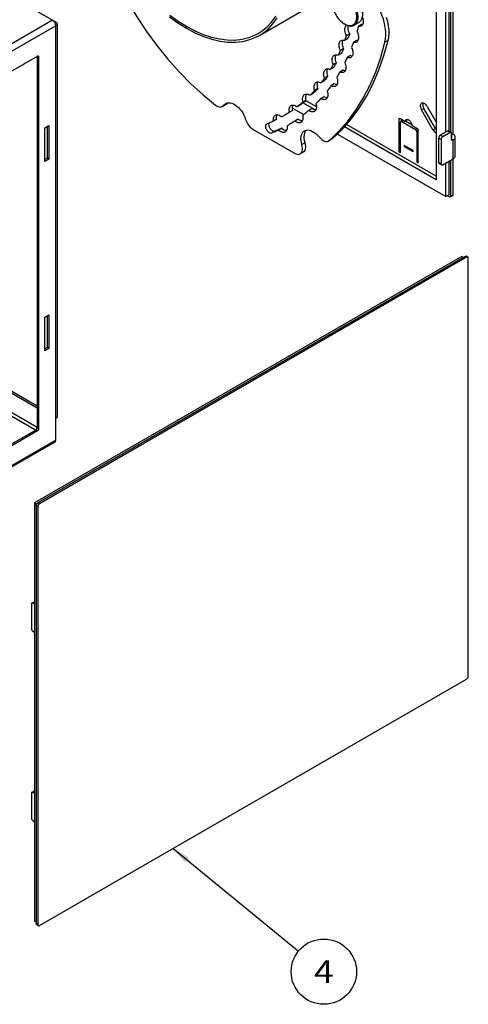
# Model space of a CAD drawing. Units: millimetres. Extents: x 0 to 1680, y 0 to 1188.
# Drawn here: x 584 to 780, y 417 to 846 of the extents above; entities that cross this region are included whole.
import ezdxf
from ezdxf.enums import TextEntityAlignment as Align

# ---------------------------------------------------------------- set-up
doc = ezdxf.new("R2010")
doc.units = ezdxf.units.MM
doc.header["$LTSCALE"] = 92.4
doc.layers.get('0').update_dxf_attribs({"linetype": 'CONTINUOUS'})
for name, color, linetype in [('A1084672_BL5', 7, 'CONTINUOUS'), ('A1084697_BL6', 7, 'CONTINUOUS'), ('A1084988_BL7', 7, 'CONTINUOUS'), ('A1112914_BL12', 7, 'CONTINUOUS'), ('A1112977_BL16', 7, 'CONTINUOUS'), ('A1113628_BL19', 7, 'CONTINUOUS'), ('A1137133_BL20', 7, 'CONTINUOUS'), ('A1137136_BL11', 7, 'CONTINUOUS'), ('A1137138_BL13', 7, 'CONTINUOUS')]:
    doc.layers.add(name, color=color, linetype=linetype)
doc.styles.get("Standard").update_dxf_attribs({"font": 'arial.ttf'})
doc.dimstyles.get("Standard").update_dxf_attribs({"dimtxt": 10, "dimasz": 8, "dimexe": 0.125, "dimexo": 0.0625, "dimtad": 1, "dimdec": 3, "dimdsep": 46, "dimtxsty": 'Standard', "dimblk": '_FILLED', "dimblk1": '_FILLED', "dimblk2": '_FILLED', "dimcen": 0.09, "dimadec": 3, "dimazin": 2, "dimtol": 1, "dimtp": 0.001, "dimtm": 0.001, "dimtfac": 1, "dimtdec": 3, "dimtofl": 0, "dimtmove": 0, "dimatfit": 3, "dimldrblk": '_FILLED', "dimfxl": 0, "dimtolj": 1, "dimarcsym": 0})

# ---------------------------------------------------------------- blocks, each defined once
blk = doc.blocks.new('A1084672_BL5', base_point=(1068.2035, 793.1165))
at = {"layer": 'A1084672_BL5', "color": 7, "linetype": 'Continuous'}
for p, q in [((773.0967, 795.9184), (773.0967, 865.7294)), ((759.2704, 806.569), (760.331, 807.1814)), ((765.3311, 798.5212), (760.331, 807.1814)), ((749.4085, 802.4501), (749.9389, 802.7563)), ((750.4692, 802.4501), (750.4692, 801.6831)), ((753.216, 802.2684), (752.1554, 801.656)), ((753.2601, 802.4037), (752.2906, 801.8439)), ((751.1334, 802.0666), (750.271, 801.5687)), ((751.3531, 801.9398), (750.646, 801.5316)), ((752.3536, 801.7704), (754.9957, 800.245)), ((757.3635, 798.4698), (756.6564, 798.0615)), ((764.2704, 797.9088), (765.3311, 798.5212)), ((757.8939, 797.5512), (757.1868, 797.143)), ((767.7935, 793.6731), (766.7328, 794.2855)), ((768.5006, 794.8979), (767.4399, 795.5103)), ((767.7935, 793.6731), (767.7935, 783.0586)), ((771.6825, 796.735), (768.5006, 794.8979)), ((771.6825, 796.735), (770.6219, 797.3473)), ((771.1218, 797.3969), (772.1825, 796.7845)), ((772.3896, 793.6731), (772.3896, 796.3267)), ((773.0967, 795.9184), (772.3896, 795.5102)), ((773.0967, 793.469), (772.3896, 793.8772)), ((772.92, 793.3669), (772.3896, 793.6731)), ((773.9754, 786.5287), (773.9754, 794.6937)), ((751.7067, 790.7129), (752.0602, 790.9171)), ((773.0967, 793.469), (772.92, 793.3669)), ((773.0967, 769.5862), (773.0967, 793.469)), ((749.4085, 788.3654), (750.1157, 788.7737)), ((768.5006, 782.6504), (773.0967, 785.3039)), ((757.1868, 783.8748), (757.8939, 784.283)), ((767.7935, 783.0586), (766.7328, 783.671)), ((766.9399, 783.2132), (768.0006, 782.6008)), ((772.9414, 769.2429), (771.8807, 768.6305)), ((772.0361, 768.9738), (773.0967, 769.5862))]:
    blk.add_line(p, q, dxfattribs=at)
at = {"layer": 'A1084672_BL5', "color": 3, "linetype": 'Continuous'}
for p, q in [((772.0361, 796.8691), (772.0361, 856.952)), ((764.2704, 797.9088), (759.2704, 806.569)), ((761.7704, 808.0125), (765.6721, 801.2546)), ((749.4085, 802.4501), (749.4085, 788.3654)), ((751.7804, 801.6931), (749.9389, 802.7563)), ((752.6277, 802.3302), (752.6515, 802.3446)), ((750.1157, 787.9572), (750.1157, 801.2254)), ((750.646, 801.5316), (756.6564, 798.0615)), ((757.3635, 798.4698), (755.522, 799.5329)), ((757.1868, 797.143), (757.1868, 783.8748)), ((757.8939, 783.4666), (757.8939, 797.5512)), ((766.7328, 794.2855), (766.7328, 783.671)), ((770.6219, 797.3473), (767.4399, 795.5103)), ((755.5958, 788.8759), (751.7067, 791.1212)), ((751.7067, 791.1212), (751.7067, 790.7129)), ((751.7067, 790.7129), (755.5958, 788.4676)), ((749.4085, 788.3654), (750.1157, 787.9572)), ((755.5958, 788.4676), (755.5958, 788.8759)), ((757.1868, 783.8748), (757.8939, 783.4666)), ((772.0361, 768.9738), (772.0361, 784.6916)), ((770.6218, 769.178), (771.5057, 768.6677))]:
    blk.add_line(p, q, dxfattribs=at)
for points in [[(759.2708, 809.4551), (759.0723, 809.2976), (758.9188, 809.0778), (758.8129, 808.8049), (758.76, 808.485), (758.7593, 808.1296), (758.8134, 807.7481), (758.9182, 807.3531), (759.0702, 806.962), (759.2704, 806.569)], [(761.7704, 808.0125), (761.5302, 808.3823), (761.2675, 808.7094), (760.9778, 808.9977), (760.6745, 809.2353), (760.3664, 809.4125), (760.0629, 809.5266), (759.7736, 809.5713), (759.5064, 809.5482), (759.2708, 809.4551)], [(749.4085, 802.4501), (749.4194, 802.5655), (749.4489, 802.6612), (749.4982, 802.7384), (749.5639, 802.7935)], [(749.5639, 802.7935), (749.6444, 802.8228), (749.7359, 802.8269), (749.8335, 802.8046), (749.9389, 802.7563)], [(752.2906, 801.8439), (752.3719, 802.0468), (752.4835, 802.2085), (752.6277, 802.3302)], [(752.6515, 802.3446), (752.7981, 802.408), (752.9913, 802.4379), (753.2013, 802.421), (753.4233, 802.3558), (753.6512, 802.2461), (753.8791, 802.0927), (754.1011, 801.9015), (754.3111, 801.6759), (754.5043, 801.423), (754.6747, 801.1484), (754.8189, 800.8602), (754.9305, 800.5696), (755.0118, 800.2729)], [(750.271, 801.5687), (750.2053, 801.5137), (750.156, 801.4364), (750.1265, 801.3407), (750.1157, 801.2254)], [(750.646, 801.5316), (750.5406, 801.5798), (750.443, 801.6021), (750.3515, 801.5981), (750.271, 801.5687)], [(751.7804, 801.6931), (751.8964, 801.6415), (752.0022, 801.6212), (752.0999, 801.6329), (752.1553, 801.6562)], [(752.1553, 801.6562), (752.1833, 801.6748), (752.2462, 801.7449), (752.2906, 801.8439)], [(755.0118, 800.2729), (755.0562, 800.1226), (755.1191, 799.9798), (755.2025, 799.8417), (755.3002, 799.7171), (755.406, 799.6152), (755.522, 799.5329)], [(757.1868, 797.143), (757.1759, 797.2709), (757.1464, 797.4006), (757.0971, 797.5347), (757.0314, 797.6657), (756.9509, 797.788), (756.8594, 797.8977), (756.7618, 797.9882), (756.6564, 798.0615)], [(757.3635, 798.4698), (757.4689, 798.3964), (757.5665, 798.306), (757.658, 798.1963), (757.7385, 798.0739), (757.8042, 797.943), (757.8535, 797.8089), (757.883, 797.6791), (757.8939, 797.5512)], [(764.2704, 797.9088), (764.5106, 797.5389), (764.7733, 797.2118), (765.063, 796.9235), (765.3663, 796.686), (765.6721, 796.5102)], [(767.4399, 795.5103), (767.2513, 795.3703), (767.0863, 795.1967), (766.9408, 794.9819), (766.8275, 794.7484), (766.7596, 794.5188), (766.7328, 794.2855)], [(771.121, 797.3954), (770.9754, 797.4421), (770.8105, 797.4252), (770.6219, 797.3473)], [(772.4751, 794.6937), (772.4569, 794.8292), (772.4017, 794.9612), (772.3896, 794.9781)], [(772.3896, 794.4093), (772.4017, 794.4261), (772.4569, 794.5582), (772.4751, 794.6937)], [(766.7328, 783.671), (766.7596, 783.4687), (766.8275, 783.3174), (766.9408, 783.2147)], [(771.5057, 768.6677), (771.6111, 768.6194), (771.7087, 768.5971), (771.8002, 768.6011), (771.8807, 768.6305)], [(771.8807, 768.6305), (771.9464, 768.6856), (771.9957, 768.7628), (772.0252, 768.8585), (772.0361, 768.9738)]]:
    blk.add_lwpolyline(points, dxfattribs=at)
at = {"layer": 'A1084672_BL5', "color": 7, "linetype": 'Continuous'}
for points in [[(759.9243, 809.548), (759.8735, 809.4173), (759.8206, 809.0973), (759.82, 808.7419), (759.8741, 808.3605), (759.9789, 807.9654), (760.1308, 807.5744), (760.331, 807.1814)], [(753.3198, 802.3862), (753.3069, 802.3573), (753.244, 802.2871), (753.2159, 802.2686)], [(765.3311, 798.5212), (765.5713, 798.1513), (765.6721, 798.0258)], [(768.5006, 794.8979), (768.3119, 794.758), (768.147, 794.5844), (768.0014, 794.3696), (767.8882, 794.1361), (767.8203, 793.9064), (767.7935, 793.6731)], [(772.1817, 796.783), (772.0361, 796.8297), (771.8711, 796.8129), (771.6825, 796.735)], [(772.3896, 796.3267), (772.3628, 796.529), (772.2949, 796.6803), (772.1817, 796.783)], [(772.5456, 793.3309), (772.4607, 793.4079), (772.4098, 793.5214), (772.3896, 793.6731)], [(773.9747, 794.6937), (773.9385, 794.9646), (773.8279, 795.2288), (773.6484, 795.48), (773.4053, 795.7088), (773.0967, 795.9184)], [(773.0967, 793.469), (773.4053, 793.6785), (773.6484, 793.9074), (773.8279, 794.1586), (773.9385, 794.4227), (773.9747, 794.6937)], [(772.92, 793.3669), (772.7785, 793.3085), (772.6548, 793.2959), (772.5456, 793.3309)], [(773.0967, 785.3039), (773.4053, 785.5135), (773.6484, 785.7423), (773.8279, 785.9936), (773.9385, 786.2577), (773.9747, 786.5287)], [(767.7935, 783.0586), (767.8203, 782.8563), (767.8882, 782.7051), (768.0014, 782.6023)], [(768.0014, 782.6023), (768.147, 782.5556), (768.3119, 782.5725), (768.5006, 782.6504)], [(772.9414, 769.2429), (773.0071, 769.2979), (773.0563, 769.3752), (773.0859, 769.4709), (773.0967, 769.5862)]]:
    blk.add_lwpolyline(points, dxfattribs=at)
blk = doc.blocks.new('A1084697_BL6', base_point=(885.57, 746.01))
at = {"layer": 'A1084697_BL6', "color": 3, "linetype": 'Continuous'}
for p, q in [((600.03, 844.81), (440.93, 936.66)), ((598.62, 845.62), (414.06, 739.07)), ((600.03, 843.18), (415.48, 736.62)), ((600.03, 662.73), (600.03, 843.18)), ((600.62, 843.99), (600.62, 672.93)), ((423.43, 732.64), (592.08, 830.01)), ((592.61, 829.7), (592.61, 667.63)), ((595.26, 798.78), (597.03, 799.8)), ((595.26, 784.08), (595.26, 798.78)), ((597.03, 799.8), (597.03, 785.1)), ((597.03, 785.1), (595.26, 784.08)), ((460.02, 753.77), (591.9, 677.63)), ((595.26, 716.31), (597.03, 717.33)), ((595.26, 701.61), (595.26, 716.31)), ((597.03, 717.33), (597.03, 702.63)), ((597.03, 702.63), (595.26, 701.61)), ((592.08, 666.71), (423.43, 569.34)), ((599.62, 661.81), (415.06, 555.26)), ((600.03, 662.73), (415.48, 556.18))]:
    blk.add_line(p, q, dxfattribs=at)
at = {"layer": 'A1084697_BL6', "color": 7, "linetype": 'Continuous'}
for p, q in [((600.03, 844.81), (599.62, 844.57)), ((591.9, 829.91), (591.9, 668.04)), ((592.61, 829.7), (592.08, 830.01)), ((596.32, 799.39), (596.32, 785.51)), ((596.32, 785.51), (595.26, 784.9)), ((597.03, 785.1), (596.32, 785.51)), ((459.32, 753.36), (591.9, 676.81)), ((591.19, 667.01), (450.48, 748.25)), ((591.9, 668.24), (451.89, 749.07)), ((596.32, 716.92), (596.32, 703.04)), ((596.32, 703.04), (595.26, 702.43)), ((597.03, 702.63), (596.32, 703.04)), ((591.37, 667.12), (422.9, 569.85)), ((592.08, 666.71), (591.37, 667.12)), ((592.61, 667.63), (591.9, 668.04))]:
    blk.add_line(p, q, dxfattribs=at)
at = {"layer": 'A1084697_BL6', "color": 3, "linetype": 'Continuous'}
for points in [[(599.76, 844.29), (599.62, 844.57), (599.45, 844.83), (599.26, 845.08), (599.06, 845.29), (598.84, 845.47), (598.62, 845.62)], [(600.03, 843.18), (600.01, 843.44), (599.96, 843.72), (599.88, 844.01), (599.76, 844.29)], [(600.03, 844.81), (600.29, 844.63), (600.47, 844.43), (600.58, 844.22), (600.62, 843.99)], [(600.62, 843.99), (600.58, 843.77), (600.47, 843.55), (600.29, 843.35), (600.03, 843.18)], [(592.08, 830.01), (592.18, 830.06), (592.28, 830.08)], [(592.28, 830.08), (592.37, 830.08), (592.45, 830.05)], [(592.45, 830.05), (592.52, 829.99), (592.57, 829.91), (592.6, 829.82), (592.61, 829.7)], [(600.62, 672.93), (600.58, 672.71), (600.47, 672.49), (600.29, 672.3), (600.03, 672.12)], [(592.61, 667.63), (592.6, 667.5), (592.57, 667.37), (592.52, 667.24), (592.45, 667.1), (592.37, 666.98), (592.28, 666.87), (592.18, 666.78), (592.08, 666.71)], [(599.62, 661.81), (599.79, 661.96), (599.93, 662.17), (600, 662.42), (600.03, 662.73)]]:
    blk.add_lwpolyline(points, dxfattribs=at)
at = {"layer": 'A1084697_BL6', "color": 7, "linetype": 'Continuous'}
blk.add_lwpolyline([(591.37, 667.12), (591.48, 667.19), (591.57, 667.28), (591.67, 667.39), (591.75, 667.51), (591.81, 667.64), (591.86, 667.78), (591.89, 667.91), (591.9, 668.04)], dxfattribs=at)
blk = doc.blocks.new('_FILLED')
at = {"color": 0, "linetype": 'ByBlock'}
blk.add_solid([(0, 0), (-1, 0.175), (-1, -0.175)], dxfattribs=at)
blk = doc.blocks.new('BALLOON_BL27', base_point=(716.76, 431.16))
at = {"color": 2, "linetype": 'Continuous'}
blk.add_circle((716.76, 431.16), 14.22, dxfattribs=at)
at = {"color": 2, "linetype": 'Continuous', "width": 0.998056}
blk.add_text(' 4 ', height=10, dxfattribs=at).set_placement((709.01, 426.16), (724.51, 426.16), align=Align.FIT)
blk = doc.blocks.new('A1137136_BL11', base_point=(939.09, 809.18))
at = {"layer": 'A1137136_BL11', "color": 7, "linetype": 'Continuous'}
for p, q in [((765.67, 948.4), (765.67, 776.12)), ((769.91, 796.94), (769.91, 855.73)), ((771.33, 797.28), (771.33, 856.54)), ((703.08, 807.35), (708.01, 804.51)), ((712.92, 806.57), (707.64, 809.62)), ((713.52, 807.86), (708.8, 810.59)), ((765.67, 776.12), (725.72, 799.19)), ((765.67, 777.75), (726.67, 800.27)), ((722.65, 796.06), (769.91, 768.77)), ((769.91, 768.77), (769.91, 783.47)), ((771.33, 769.59), (771.33, 784.28)), ((771.33, 769.59), (769.91, 768.77))]:
    blk.add_line(p, q, dxfattribs=at)
blk = doc.blocks.new('A1112914_BL12', base_point=(590.14, 544.39))
at = {"layer": 'A1112914_BL12', "color": 7, "linetype": 'Continuous'}
for p, q in [((589.64, 591.75), (590.34, 592.15)), ((590.14, 591.7), (590.84, 592.11)), ((589.43, 591.29), (589.43, 580.67)), ((590.84, 591.29), (590.14, 591.7)), ((590.14, 579.45), (590.84, 579.04)), ((589.43, 508.82), (589.43, 498.21)), ((589.64, 509.28), (590.34, 509.69)), ((590.14, 509.23), (590.84, 509.64)), ((590.84, 508.82), (590.14, 509.23)), ((590.14, 496.98), (590.84, 496.57))]:
    blk.add_line(p, q, dxfattribs=at)
at = {"layer": 'A1112914_BL12', "color": 3, "linetype": 'Continuous'}
for points in [[(590.84, 592.11), (590.65, 592.18), (590.49, 592.2), (590.34, 592.15)], [(590.84, 509.64), (590.65, 509.72), (590.49, 509.73), (590.34, 509.69)]]:
    blk.add_lwpolyline(points, dxfattribs=at)
at = {"layer": 'A1112914_BL12', "color": 7, "linetype": 'Continuous'}
for points in [[(589.64, 591.75), (589.52, 591.64), (589.45, 591.49), (589.43, 591.29)], [(590.14, 591.7), (589.95, 591.77), (589.78, 591.79), (589.64, 591.75)], [(589.43, 580.67), (589.45, 580.44), (589.52, 580.21), (589.64, 579.98), (589.78, 579.76), (589.95, 579.59), (590.14, 579.45)], [(589.64, 509.28), (589.52, 509.18), (589.45, 509.02), (589.43, 508.82)], [(590.14, 509.23), (589.95, 509.31), (589.78, 509.32), (589.64, 509.28)], [(589.43, 498.21), (589.45, 497.97), (589.52, 497.74), (589.64, 497.51), (589.78, 497.3), (589.95, 497.12), (590.14, 496.98)]]:
    blk.add_lwpolyline(points, dxfattribs=at)
blk = doc.blocks.new('A1137138_BL13', base_point=(854.28, 629.75))
at = {"layer": 'A1137138_BL13', "color": 7, "linetype": 'Continuous'}
for p, q in [((776.81, 742.75), (590.84, 635.38)), ((776.81, 742.75), (777.52, 742.34)), ((590.84, 635.38), (591.76, 634.85)), ((590.84, 635.38), (590.84, 453.3)), ((590.84, 453.3), (591.55, 452.89))]:
    blk.add_line(p, q, dxfattribs=at)
blk = doc.blocks.new('A1112977_BL16', base_point=(838.27, 820.35))
at = {"layer": 'A1112977_BL16', "color": 7, "linetype": 'Continuous'}
for p, q in [((733.21, 843.8), (731.8, 842.99)), ((727.22, 837.65), (725.81, 836.83)), ((728, 839.74), (726.59, 838.92)), ((731.02, 836.84), (729.61, 836.03)), ((744.8, 836.83), (743.38, 836.01)), ((725.38, 833.26), (723.97, 832.45)), ((724.39, 831.16), (722.97, 830.34)), ((728.33, 830.19), (726.92, 829.37)), ((720.98, 824.98), (719.56, 824.17)), ((722.24, 827.1), (720.82, 826.29)), ((725.1, 823.85), (723.69, 823.04)), ((718.52, 821.29), (717.11, 820.47)), ((714.17, 815.85), (712.76, 815.03)), ((716.94, 819.16), (715.52, 818.34)), ((721.29, 817.87), (719.87, 817.06)), ((709.11, 810.85), (707.69, 810.03)), ((712.17, 813.73), (710.76, 812.91)), ((716.82, 812.28), (715.41, 811.47)), ((674.06, 808.85), (672.64, 808.03)), ((674.63, 809.38), (673.21, 808.56)), ((674.06, 808.85), (674.32, 809.03)), ((674.32, 809.03), (674.63, 809.38)), ((674.63, 809.38), (674.85, 809.63)), ((706.57, 808.77), (705.15, 807.95)), ((711.62, 807.14), (710.2, 806.33)), ((696.25, 802.49), (694.84, 801.67)), ((699.08, 803.88), (698.52, 803.56)), ((703.19, 806.36), (701.78, 805.54)), ((705.54, 802.52), (704.13, 801.71)), ((685.95, 798.06), (703.94, 787.67)), ((691.91, 800.4), (692.01, 800.45)), ((698.41, 798.54), (696.99, 797.73)), ((701.33, 799.98), (700.73, 799.64)), ((695.48, 797.28), (694.07, 796.46)), ((720.32, 793.89), (718.9, 793.07)), ((720.59, 794.08), (719.17, 793.26)), ((720.32, 793.89), (720.59, 794.08)), ((708.62, 792.26), (707.21, 791.44)), ((718.9, 793.07), (719.17, 793.26)), ((707.86, 788.24), (706.44, 787.42))]:
    blk.add_line(p, q, dxfattribs=at)
for points in [[(610.99, 922.58), (611.21, 916.11), (611.84, 909.48), (612.91, 902.66), (614.38, 895.71), (616.26, 888.68), (618.54, 881.61), (621.2, 874.54), (624.22, 867.52), (627.59, 860.59), (631.28, 853.78), (635.28, 847.14), (639.56, 840.72), (644.1, 834.55), (648.85, 828.66), (653.81, 823.1), (658.93, 817.89), (664.17, 813.09), (669.55, 808.68)], [(744.8, 836.83), (745.06, 838.29), (745.18, 839.85), (745.13, 841.51), (744.93, 843.25), (744.58, 845.04), (744.08, 846.86)], [(743.38, 836.01), (743.65, 837.47), (743.76, 839.03), (743.72, 840.69), (743.52, 842.43), (743.16, 844.22), (742.66, 846.04), (742.02, 847.87), (741.24, 849.69), (740.33, 851.47), (739.31, 853.2), (738.19, 854.85), (736.98, 856.4), (735.69, 857.83), (734.35, 859.13), (732.97, 860.28), (731.56, 861.27), (730.14, 862.08), (728.73, 862.71), (727.35, 863.14), (726.01, 863.38), (724.73, 863.41), (723.52, 863.24)], [(733.48, 847.11), (733.51, 847.05), (733.68, 846.55), (733.8, 846.06), (733.88, 845.58), (733.91, 845.12), (733.89, 844.69), (733.82, 844.29), (733.7, 843.94), (733.54, 843.63), (733.33, 843.37), (733.09, 843.17), (733.03, 843.14)], [(726.59, 838.92), (726.33, 839.48), (726.14, 840.03), (726, 840.58), (725.91, 841.11), (725.89, 841.62), (725.93, 842.09), (726.03, 842.51), (726.19, 842.88), (726.41, 843.19), (726.67, 843.43), (726.75, 843.48)], [(728, 839.74), (727.75, 840.29), (727.55, 840.84), (727.41, 841.39), (727.33, 841.93), (727.31, 842.43), (727.35, 842.91), (727.43, 843.24)], [(731.16, 840.78), (731.4, 840.29), (731.59, 839.79), (731.74, 839.3), (731.84, 838.81), (731.89, 838.34), (731.9, 837.9), (731.85, 837.48), (731.76, 837.1), (731.62, 836.77), (731.44, 836.49), (731.21, 836.26), (731.02, 836.13)], [(731.8, 842.99), (731.69, 842.62), (731.59, 842.25), (731.49, 841.88), (731.38, 841.51), (731.27, 841.14), (731.16, 840.78)], [(733.03, 843.14), (732.81, 843.03), (732.49, 842.95), (732.16, 842.94), (731.8, 842.99)], [(733.61, 843.76), (733.57, 843.75), (733.21, 843.8)], [(720.59, 794.08), (724.74, 798.06), (728.57, 802.45), (732.11, 807.25), (735.32, 812.44), (738.2, 818.01), (740.75, 823.95), (742.94, 830.21), (744.8, 836.83)], [(723.97, 832.45), (723.74, 833), (723.57, 833.55), (723.45, 834.1), (723.39, 834.62), (723.4, 835.11), (723.47, 835.57), (723.6, 835.97), (723.78, 836.31), (724.02, 836.58), (724.27, 836.77)], [(724.27, 836.77), (724.3, 836.79), (724.63, 836.92), (725, 836.97), (725.39, 836.94), (725.81, 836.83)], [(725.38, 833.26), (725.15, 833.82), (724.98, 834.37), (724.86, 834.91), (724.81, 835.44), (724.82, 835.93), (724.88, 836.38), (725.01, 836.78), (725.11, 836.96)], [(726.59, 838.92), (726.46, 838.57), (726.33, 838.22), (726.2, 837.87), (726.07, 837.52), (725.94, 837.18), (725.81, 836.83)], [(728, 839.74), (727.87, 839.39), (727.75, 839.04), (727.62, 838.69), (727.49, 838.34), (727.36, 837.99), (727.22, 837.65)], [(731.61, 836.75), (731.39, 836.76), (731.02, 836.84)], [(719.17, 793.26), (723.32, 797.25), (727.16, 801.63), (730.69, 806.43), (733.9, 811.63), (736.79, 817.2), (739.33, 823.13), (741.53, 829.4), (743.38, 836.01)], [(723.97, 832.45), (723.8, 832.09), (723.64, 831.74), (723.48, 831.39), (723.31, 831.04), (723.14, 830.69), (722.97, 830.34)], [(725.38, 833.26), (725.22, 832.91), (725.05, 832.55), (724.89, 832.2), (724.72, 831.85), (724.55, 831.5), (724.39, 831.16)], [(728.78, 833.81), (729, 833.32), (729.17, 832.82), (729.29, 832.33), (729.37, 831.85), (729.4, 831.39), (729.38, 830.96), (729.31, 830.57), (729.19, 830.21), (729.03, 829.9), (728.83, 829.64), (728.58, 829.45), (728.52, 829.41)], [(729.61, 836.03), (729.47, 835.65), (729.34, 835.28), (729.2, 834.91), (729.06, 834.55), (728.93, 834.18), (728.78, 833.81)], [(731.02, 836.13), (730.95, 836.09), (730.65, 835.98), (730.32, 835.93), (729.98, 835.95), (729.61, 836.03)], [(720.82, 826.29), (720.62, 826.85), (720.47, 827.39), (720.39, 827.93), (720.36, 828.44), (720.39, 828.91), (720.49, 829.34), (720.64, 829.72), (720.85, 830.03), (721.11, 830.27), (721.24, 830.35)], [(721.24, 830.35), (721.42, 830.44), (721.77, 830.53), (722.15, 830.55), (722.55, 830.48), (722.97, 830.34)], [(722.24, 827.1), (722.03, 827.66), (721.89, 828.21), (721.8, 828.74), (721.77, 829.26), (721.81, 829.73), (721.9, 830.16), (722.06, 830.53), (722.06, 830.55)], [(726.92, 829.37), (726.75, 828.99), (726.57, 828.62), (726.4, 828.25), (726.22, 827.88), (726.05, 827.51), (725.87, 827.15)], [(728.52, 829.41), (728.3, 829.3), (727.99, 829.23), (727.65, 829.21), (727.29, 829.26), (726.92, 829.37)], [(729.1, 830.03), (729.06, 830.03), (728.71, 830.07), (728.33, 830.19)], [(717.11, 820.47), (716.93, 821.03), (716.81, 821.57), (716.75, 822.09), (716.76, 822.59), (716.82, 823.04), (716.94, 823.45), (717.12, 823.79), (717.36, 824.07), (717.63, 824.27)], [(717.63, 824.27), (717.97, 824.42), (718.33, 824.47), (718.72, 824.45), (719.13, 824.35), (719.56, 824.17)], [(718.52, 821.29), (718.34, 821.85), (718.23, 822.39), (718.17, 822.91), (718.17, 823.41), (718.23, 823.86), (718.36, 824.26), (718.46, 824.46)], [(720.82, 826.29), (720.62, 825.93), (720.41, 825.57), (720.2, 825.22), (719.99, 824.86), (719.78, 824.51), (719.56, 824.17)], [(722.24, 827.1), (722.03, 826.74), (721.82, 826.39), (721.61, 826.03), (721.4, 825.68), (721.19, 825.33), (720.98, 824.98)], [(726.08, 823.62), (725.85, 823.63), (725.49, 823.71), (725.1, 823.85)], [(725.87, 827.15), (726.06, 826.65), (726.21, 826.16), (726.31, 825.67), (726.36, 825.2), (726.36, 824.75), (726.32, 824.34), (726.22, 823.96), (726.08, 823.63), (725.9, 823.35), (725.67, 823.12), (725.49, 822.99)], [(717.11, 820.47), (716.85, 820.11), (716.59, 819.75), (716.32, 819.39), (716.06, 819.04), (715.79, 818.69), (715.52, 818.34)], [(718.52, 821.29), (718.26, 820.92), (718, 820.57), (717.74, 820.21), (717.47, 819.86), (717.21, 819.51), (716.94, 819.16)], [(722.36, 820.8), (722.53, 820.3), (722.65, 819.81), (722.73, 819.34), (722.76, 818.88), (722.73, 818.45), (722.66, 818.05), (722.54, 817.7), (722.38, 817.39), (722.17, 817.14), (721.93, 816.94), (721.88, 816.91)], [(723.69, 823.04), (723.47, 822.66), (723.25, 822.28), (723.03, 821.91), (722.81, 821.54), (722.59, 821.17), (722.36, 820.8)], [(725.49, 822.99), (725.41, 822.95), (725.11, 822.84), (724.78, 822.8), (724.43, 822.81), (724.07, 822.89), (723.69, 823.04)], [(712.76, 815.03), (712.43, 814.67), (712.1, 814.31)], [(714.17, 815.85), (713.85, 815.49), (713.52, 815.13), (713.19, 814.77), (712.85, 814.42), (712.51, 814.07), (712.17, 813.73)], [(712.76, 815.03), (712.61, 815.59), (712.52, 816.12), (712.49, 816.63), (712.53, 817.11), (712.62, 817.54), (712.77, 817.92), (712.98, 818.23), (713.24, 818.48), (713.37, 818.56)], [(713.37, 818.56), (713.54, 818.65), (713.89, 818.74), (714.27, 818.76), (714.67, 818.7), (715.09, 818.56), (715.52, 818.34)], [(714.17, 815.85), (714.02, 816.41), (713.94, 816.94), (713.91, 817.45), (713.94, 817.93), (714.03, 818.36), (714.19, 818.73), (714.2, 818.76)], [(719.87, 817.06), (719.6, 816.68), (719.33, 816.3), (719.05, 815.93), (718.77, 815.55), (718.49, 815.18), (718.21, 814.82)], [(721.88, 816.91), (721.64, 816.81), (721.33, 816.73), (720.99, 816.72), (720.63, 816.77), (720.26, 816.88), (719.87, 817.06)], [(722.46, 817.54), (722.4, 817.53), (722.04, 817.58), (721.67, 817.7), (721.29, 817.87)], [(709.11, 810.85), (708.69, 810.49), (708.27, 810.14), (707.85, 809.79), (707.43, 809.44), (707, 809.1), (706.57, 808.77)], [(707.69, 810.03), (707.57, 810.58), (707.51, 811.1), (707.52, 811.6), (707.58, 812.05), (707.71, 812.46), (707.89, 812.8), (708.12, 813.08), (708.39, 813.28)], [(708.39, 813.28), (708.73, 813.42), (709.1, 813.48), (709.49, 813.45), (709.9, 813.35), (710.33, 813.17), (710.76, 812.91)], [(709.11, 810.85), (708.99, 811.4), (708.93, 811.92), (708.93, 812.42), (709, 812.87), (709.12, 813.27), (709.22, 813.47)], [(712.1, 814.31), (711.77, 813.96), (711.44, 813.61), (711.1, 813.26), (710.76, 812.91)], [(715.41, 811.47), (715.07, 811.09), (714.72, 810.71), (714.37, 810.34), (714.02, 809.97), (713.67, 809.61), (713.31, 809.24)], [(717.62, 811.2), (717.52, 811.15), (717.22, 811.05), (716.89, 811.01), (716.54, 811.03), (716.17, 811.11), (715.8, 811.26), (715.41, 811.47)], [(718.21, 811.83), (717.95, 811.84), (717.59, 811.93), (717.21, 812.08), (716.82, 812.28)], [(718.21, 814.82), (718.35, 814.32), (718.45, 813.84), (718.5, 813.37), (718.5, 812.93), (718.45, 812.52), (718.35, 812.14), (718.21, 811.82), (718.02, 811.54), (717.79, 811.31), (717.62, 811.2)], [(669.55, 808.68), (670.09, 808.31), (670.62, 808.04), (671.15, 807.87), (671.65, 807.8), (672.12, 807.83), (672.54, 807.98), (672.64, 808.03)], [(672.64, 808.03), (672.91, 808.22), (673.21, 808.56)], [(673.21, 808.56), (673.63, 809.03), (674.06, 809.35)], [(674.06, 809.35), (674.67, 809.6), (675.29, 809.7), (675.96, 809.66), (676.67, 809.5), (677.4, 809.2), (678.13, 808.79), (678.86, 808.26), (679.57, 807.62), (680.24, 806.9), (680.87, 806.09), (681.44, 805.23), (681.94, 804.32), (682.36, 803.39), (682.7, 802.43)], [(701.78, 805.54), (701.69, 806.08), (701.67, 806.59), (701.7, 807.06), (701.8, 807.49), (701.96, 807.86), (702.17, 808.17), (702.43, 808.41), (702.55, 808.48)], [(702.55, 808.48), (702.74, 808.58), (703.09, 808.67), (703.47, 808.68), (703.88, 808.61), (704.3, 808.46), (704.72, 808.24), (705.15, 807.95)], [(703.19, 806.36), (703.11, 806.9), (703.08, 807.4), (703.12, 807.88), (703.22, 808.3), (703.37, 808.68)], [(706.86, 809.32), (706.44, 808.97), (706.01, 808.63), (705.58, 808.29), (705.15, 807.95)], [(707.69, 810.03), (707.28, 809.68), (706.86, 809.32)], [(713.22, 806.54), (713.12, 806.54), (712.76, 806.6), (712.38, 806.72), (712, 806.9), (711.62, 807.14)], [(713.31, 809.24), (713.43, 808.75), (713.5, 808.28), (713.52, 807.82), (713.49, 807.4), (713.41, 807.01), (713.29, 806.66), (713.12, 806.36), (712.9, 806.11), (712.64, 805.92)], [(682.7, 802.43), (683.04, 801.52), (683.47, 800.67), (684, 799.86), (684.61, 799.14), (685.26, 798.54), (685.95, 798.06)], [(694.84, 801.67), (694.79, 802.2), (694.8, 802.68), (694.87, 803.13), (695, 803.52), (695.19, 803.86), (695.43, 804.13), (695.66, 804.29)], [(695.66, 804.29), (695.73, 804.33), (696.06, 804.45), (696.43, 804.49), (696.82, 804.46), (697.24, 804.34), (697.67, 804.15), (698.09, 803.89), (698.52, 803.56)], [(696.25, 802.49), (696.2, 803.01), (696.21, 803.5), (696.28, 803.95), (696.42, 804.34), (696.5, 804.49)], [(700.71, 804.86), (700.17, 804.52), (699.62, 804.19), (699.08, 803.88)], [(703.19, 806.36), (702.66, 806.01), (702.12, 805.67), (701.58, 805.34), (701.03, 805.01), (700.5, 804.7)], [(701.78, 805.54), (701.24, 805.2), (700.71, 804.86)], [(707.38, 801.74), (707.06, 801.78), (706.69, 801.87), (706.31, 802.03), (705.93, 802.25), (705.54, 802.52)], [(707.55, 804.15), (707.64, 803.66), (707.68, 803.2), (707.67, 802.76), (707.61, 802.36), (707.5, 802), (707.35, 801.68), (707.15, 801.41), (706.91, 801.2), (706.8, 801.12)], [(710.2, 806.33), (709.77, 805.95), (709.33, 805.58), (708.89, 805.22), (708.45, 804.86), (708, 804.5), (707.55, 804.15)], [(712.64, 805.92), (712.36, 805.79), (712.05, 805.73), (711.71, 805.72), (711.34, 805.78), (710.97, 805.9), (710.59, 806.08), (710.2, 806.33)], [(694.07, 796.46), (693.86, 796.41), (693.64, 796.41), (693.4, 796.46), (693.16, 796.56), (692.91, 796.7), (692.66, 796.89), (692.42, 797.12), (692.2, 797.38), (692, 797.67), (691.82, 797.97), (691.68, 798.29), (691.57, 798.61), (691.49, 798.93), (691.45, 799.24), (691.45, 799.52), (691.49, 799.79), (691.57, 800.01), (691.69, 800.2), (691.83, 800.35), (691.91, 800.4)], [(694.84, 801.67), (694.37, 801.46), (693.9, 801.25), (693.43, 801.04), (692.96, 800.84), (692.49, 800.64), (692.01, 800.45)], [(695.48, 797.28), (695.28, 797.23), (695.05, 797.22), (694.82, 797.27), (694.57, 797.37), (694.32, 797.52), (694.07, 797.71), (693.84, 797.94), (693.62, 798.2), (693.41, 798.48), (693.24, 798.79), (693.09, 799.11), (692.98, 799.43), (692.9, 799.75), (692.87, 800.05), (692.87, 800.34), (692.91, 800.6), (692.99, 800.83), (693, 800.86)], [(698.41, 798.54), (697.93, 798.32), (697.44, 798.1), (696.95, 797.89), (696.47, 797.68), (695.97, 797.48), (695.48, 797.28)], [(700.5, 797.56), (700.3, 797.57), (699.93, 797.64), (699.55, 797.78), (699.17, 797.98), (698.79, 798.23), (698.41, 798.54)], [(700.73, 799.64), (700.78, 799.16), (700.79, 798.72), (700.75, 798.3), (700.66, 797.92), (700.52, 797.59), (700.34, 797.3), (700.11, 797.07), (699.91, 796.93)], [(704.13, 801.71), (703.57, 801.35), (703.01, 800.99), (702.44, 800.64), (701.88, 800.3), (701.33, 799.98)], [(706.8, 801.12), (706.64, 801.04), (706.33, 800.95), (706, 800.92), (705.64, 800.96), (705.27, 801.06), (704.89, 801.22), (704.51, 801.43), (704.13, 801.71)], [(708.35, 797.47), (708.57, 797.58), (709.15, 797.76), (709.78, 797.82), (710.45, 797.74), (711.16, 797.54), (711.88, 797.22), (712.61, 796.77), (713.33, 796.22), (714.02, 795.57), (714.68, 794.83)], [(696.03, 797.29), (695.54, 797.07), (695.05, 796.86), (694.56, 796.66), (694.07, 796.46)], [(696.99, 797.73), (696.51, 797.5), (696.03, 797.29)], [(699.91, 796.93), (699.85, 796.9), (699.55, 796.79), (699.23, 796.74), (698.88, 796.75), (698.52, 796.83), (698.14, 796.97), (697.75, 797.16), (697.37, 797.42), (696.99, 797.73)], [(707.21, 791.44), (706.97, 792.38), (706.84, 793.28), (706.8, 794.14), (706.86, 794.94), (707.02, 795.67), (707.28, 796.31), (707.63, 796.84), (708.06, 797.27), (708.35, 797.47)], [(708.62, 792.26), (708.39, 793.2), (708.25, 794.09), (708.21, 794.95), (708.28, 795.76), (708.44, 796.48), (708.69, 797.12)], [(708.69, 797.12), (709.04, 797.66), (709.15, 797.76)], [(714.68, 794.83), (715.26, 794.2), (715.85, 793.69), (716.47, 793.28), (717.09, 793), (717.69, 792.86), (718.25, 792.85), (718.74, 792.99), (718.9, 793.07)], [(706.44, 787.42), (706.52, 787.48), (706.88, 787.79), (707.16, 788.21), (707.36, 788.73), (707.46, 789.33), (707.47, 789.99), (707.38, 790.69), (707.21, 791.44)], [(707.86, 788.24), (707.94, 788.29), (708.3, 788.61), (708.58, 789.03), (708.77, 789.55), (708.87, 790.15), (708.88, 790.81), (708.8, 791.51), (708.62, 792.26)], [(703.94, 787.67), (704.53, 787.39), (705.08, 787.23), (705.61, 787.19), (706.1, 787.27), (706.44, 787.42)]]:
    blk.add_lwpolyline(points, dxfattribs=at)
blk = doc.blocks.new('A1113628_BL19', base_point=(838.81, 814.02))
at = {"layer": 'A1113628_BL19', "color": 3, "linetype": 'Continuous'}
blk.add_line((688.71, 839.01), (712.57, 852.79), dxfattribs=at)
at = {"layer": 'A1113628_BL19', "color": 7, "linetype": 'Continuous'}
blk.add_line((656.95, 842.15), (656.95, 842.97), dxfattribs=at)
at = {"layer": 'A1113628_BL19', "color": 3, "linetype": 'Continuous'}
for points in [[(649.56, 847.13), (653.24, 844.48), (656.95, 842.15)], [(688.7, 839.01), (690.05, 839.86), (692.45, 841.76), (694.61, 844.02), (696.5, 846.62)], [(656.95, 842.15), (660.67, 840.19), (664.34, 838.6), (667.99, 837.38), (671.56, 836.54), (675.02, 836.11), (678.36, 836.07), (681.56, 836.43), (684.6, 837.19), (687.43, 838.33), (688.7, 839.01)]]:
    blk.add_lwpolyline(points, dxfattribs=at)
at = {"layer": 'A1113628_BL19', "color": 7, "linetype": 'Continuous'}
for points in [[(649.68, 847.87), (653.3, 845.26), (656.95, 842.97)], [(688.2, 839.87), (689.53, 840.71), (691.89, 842.58), (694.01, 844.81), (695.88, 847.36)], [(656.95, 842.97), (660.61, 841.03), (664.23, 839.47), (667.81, 838.27), (671.33, 837.45), (674.74, 837.02), (678.03, 836.98), (681.18, 837.34), (684.16, 838.08), (686.95, 839.21), (688.2, 839.87)]]:
    blk.add_lwpolyline(points, dxfattribs=at)
blk = doc.blocks.new('A1137133_BL20', base_point=(727.81, 850.93))
at = {"layer": 'A1137133_BL20', "color": 7, "linetype": 'Continuous'}
for p, q in [((723.91, 858.41), (722, 857.31)), ((727.91, 858.01), (728.2, 857.85)), ((720.36, 853.78), (720.35, 853.32)), ((720.35, 853.32), (720.35, 853.65)), ((730.44, 857.56), (729.43, 856.97)), ((734.44, 850.63), (733.43, 850.05)), ((733.55, 848.69), (733.57, 848.22)), ((733.57, 848.54), (733.57, 848.22)), ((726, 843.85), (725.72, 844.01)), ((731.91, 844.55), (730, 843.45))]:
    blk.add_line(p, q, dxfattribs=at)
for points in [[(723.91, 858.41), (724.21, 858.56), (724.52, 858.67), (724.85, 858.74), (725.2, 858.78), (725.56, 858.78), (725.94, 858.74), (726.32, 858.67), (726.71, 858.56), (727.11, 858.41), (727.51, 858.23), (727.91, 858.01)], [(727.91, 858.01), (728.32, 857.76), (728.72, 857.48), (729.11, 857.17), (729.51, 856.83), (729.89, 856.46), (730.26, 856.07), (730.62, 855.65), (730.97, 855.21), (731.3, 854.75), (731.62, 854.28), (731.91, 853.79), (732.19, 853.29), (732.44, 852.78), (732.67, 852.27), (732.88, 851.75), (733.06, 851.22), (733.21, 850.7), (733.34, 850.19), (733.44, 849.68), (733.51, 849.18), (733.55, 848.69)], [(728.2, 857.85), (728.6, 857.6), (729, 857.32), (729.39, 857), (729.78, 856.66), (730.16, 856.29), (730.53, 855.89), (730.88, 855.47), (731.22, 855.02), (731.55, 854.56), (731.85, 854.08), (732.14, 853.59), (732.4, 853.09), (732.64, 852.57), (732.85, 852.06), (733.04, 851.54), (733.2, 851.02), (733.33, 850.51), (733.43, 850), (733.51, 849.5), (733.55, 849.02), (733.57, 848.54)], [(722, 857.31), (721.73, 857.12), (721.47, 856.91), (721.24, 856.66), (721.04, 856.38), (720.86, 856.06), (720.7, 855.72), (720.58, 855.35), (720.48, 854.96), (720.4, 854.54), (720.36, 854.1), (720.35, 853.65)], [(725.72, 856.42), (725.32, 856.64), (724.92, 856.81), (724.52, 856.96), (724.13, 857.06), (723.76, 857.13), (723.39, 857.15), (723.03, 857.14), (722.69, 857.09), (722.37, 857), (722.06, 856.87), (721.78, 856.71), (721.52, 856.51), (721.28, 856.27), (721.07, 856), (720.88, 855.7), (720.72, 855.37), (720.59, 855.01), (720.48, 854.62), (720.41, 854.21), (720.36, 853.78)], [(726, 856.91), (725.6, 857.13), (725.2, 857.31), (724.8, 857.46), (724.41, 857.57), (724.03, 857.64), (723.65, 857.68), (723.29, 857.68), (722.94, 857.64), (722.61, 857.57), (722.3, 857.45), (722, 857.31)], [(725.72, 844.01), (726.12, 843.8), (726.52, 843.62), (726.92, 843.48), (727.31, 843.37), (727.69, 843.31), (728.05, 843.28), (728.41, 843.29), (728.75, 843.34), (729.07, 843.43), (729.38, 843.56), (729.66, 843.72), (729.92, 843.92), (730.16, 844.16), (730.38, 844.43), (730.56, 844.73), (730.72, 845.06), (730.86, 845.42), (730.96, 845.81), (731.03, 846.22), (731.08, 846.66), (731.09, 847.11), (731.08, 847.58), (731.03, 848.07), (730.96, 848.57), (730.86, 849.08), (730.72, 849.59), (730.56, 850.11), (730.38, 850.62), (730.16, 851.14), (729.93, 851.65), (729.66, 852.15), (729.38, 852.65), (729.08, 853.13), (728.75, 853.59), (728.41, 854.03), (728.06, 854.45), (727.69, 854.85), (727.31, 855.23), (726.92, 855.57), (726.52, 855.89), (726.12, 856.17), (725.72, 856.42)], [(730, 843.45), (730.28, 843.63), (730.53, 843.85), (730.76, 844.1), (730.97, 844.38), (731.15, 844.69), (731.3, 845.04), (731.43, 845.41), (731.53, 845.8), (731.6, 846.22), (731.65, 846.66), (731.66, 847.11), (731.65, 847.59), (731.6, 848.08), (731.53, 848.58), (731.43, 849.09), (731.3, 849.6), (731.15, 850.12), (730.97, 850.64), (730.76, 851.16), (730.53, 851.68), (730.28, 852.19), (730, 852.69), (729.71, 853.18), (729.39, 853.65), (729.06, 854.11), (728.71, 854.55), (728.35, 854.96), (727.98, 855.36), (727.6, 855.73), (727.21, 856.07), (726.81, 856.38), (726.41, 856.66), (726, 856.91)], [(730.44, 857.56), (730.62, 857.65), (730.81, 857.71), (731.02, 857.74), (731.24, 857.74), (731.47, 857.72), (731.7, 857.67), (731.94, 857.6), (732.19, 857.49), (732.44, 857.36)], [(732.44, 857.36), (732.69, 857.2), (732.93, 857.03), (733.17, 856.83), (733.41, 856.6), (733.63, 856.36), (733.85, 856.1), (734.06, 855.83), (734.26, 855.55), (734.44, 855.25), (734.61, 854.94), (734.76, 854.63), (734.89, 854.31), (735, 853.99), (735.1, 853.67), (735.17, 853.36), (735.22, 853.05), (735.26, 852.75), (735.27, 852.46), (735.26, 852.18), (735.22, 851.92), (735.17, 851.67), (735.1, 851.44), (735, 851.23), (734.89, 851.05), (734.76, 850.88), (734.61, 850.75), (734.44, 850.63)], [(720.35, 853.32), (720.36, 852.85), (720.41, 852.36), (720.48, 851.86), (720.58, 851.36), (720.72, 850.84), (720.88, 850.32), (721.06, 849.81), (721.28, 849.29), (721.52, 848.78), (721.78, 848.28), (722.06, 847.79), (722.36, 847.31), (722.69, 846.84), (723.03, 846.4), (723.38, 845.98), (723.75, 845.58), (724.13, 845.21), (724.52, 844.86), (724.92, 844.54), (725.32, 844.26), (725.72, 844.01)], [(733.57, 848.22), (733.55, 847.76), (733.51, 847.32), (733.44, 846.9), (733.34, 846.51), (733.21, 846.14), (733.06, 845.8), (732.88, 845.48), (732.67, 845.2), (732.44, 844.95), (732.19, 844.74), (731.91, 844.55)], [(726, 843.85), (726.41, 843.63), (726.81, 843.45), (727.21, 843.3), (727.6, 843.19), (727.98, 843.12), (728.35, 843.08), (728.71, 843.08), (729.06, 843.12), (729.39, 843.19), (729.71, 843.3), (730, 843.45)]]:
    blk.add_lwpolyline(points, dxfattribs=at)
blk = doc.blocks.new('A1084988_BL7', base_point=(1053.86, 629.39))
at = {"layer": 'A1084988_BL7', "color": 7, "linetype": 'Continuous'}
for p, q in [((778.22, 742.75), (592.26, 635.38)), ((778.93, 742.34), (592.96, 634.97)), ((778.93, 742.34), (778.22, 742.75)), ((779.43, 742.39), (778.72, 742.8)), ((779.64, 559.85), (779.64, 741.93)), ((592.96, 634.97), (592.26, 635.38)), ((592.26, 633.75), (591.55, 634.16)), ((591.55, 634.16), (591.55, 452.08)), ((592.26, 633.75), (592.26, 451.67)), ((592.96, 451.26), (778.93, 558.63)), ((592.26, 451.67), (591.55, 452.08)), ((592.46, 451.21), (591.76, 451.62))]:
    blk.add_line(p, q, dxfattribs=at)
for points in [[(778.22, 742.75), (778.37, 742.81), (778.5, 742.84), (778.62, 742.84), (778.72, 742.8)], [(779.43, 742.39), (779.32, 742.43), (779.2, 742.43), (779.07, 742.4), (778.93, 742.34)], [(779.64, 741.93), (779.62, 742.09), (779.59, 742.21), (779.52, 742.32), (779.43, 742.39)], [(591.55, 634.16), (591.56, 634.33), (591.6, 634.5), (591.67, 634.68), (591.76, 634.85), (591.86, 635.02), (591.99, 635.16), (592.12, 635.28), (592.26, 635.38)], [(592.96, 634.97), (592.82, 634.87), (592.69, 634.75), (592.57, 634.61), (592.46, 634.44), (592.38, 634.27), (592.31, 634.09), (592.27, 633.92), (592.26, 633.75)], [(778.93, 558.63), (779.07, 558.72), (779.2, 558.85), (779.32, 558.99), (779.43, 559.15), (779.52, 559.33), (779.59, 559.51), (779.62, 559.68), (779.64, 559.85)], [(591.76, 451.62), (591.67, 451.69), (591.6, 451.79), (591.56, 451.92), (591.55, 452.08)], [(592.26, 451.67), (592.27, 451.51), (592.31, 451.39), (592.38, 451.28), (592.46, 451.21)], [(592.46, 451.21), (592.57, 451.17), (592.69, 451.16), (592.82, 451.19), (592.96, 451.26)]]:
    blk.add_lwpolyline(points, dxfattribs=at)
at = {"layer": 'A1084988_BL7', "color": 2, "linetype": 'Continuous'}
blk.add_blockref('BALLOON_BL27', (716.76, 431.16), dxfattribs=at)
blk.add_leader([(651.1, 484.82), (705.74, 440.16)], dimstyle='Standard', override={"dimtad": 0}, dxfattribs=at)

msp = doc.modelspace()

# ---------------------------------------------------------------- block references
at = {"layer": 'A1084672_BL5'}
msp.add_blockref('A1084672_BL5', (1068.2, 793.12), dxfattribs=at)
at = {"layer": 'A1084697_BL6'}
msp.add_blockref('A1084697_BL6', (885.57, 746.01), dxfattribs=at)
at = {"layer": 'A1084988_BL7'}
msp.add_blockref('A1084988_BL7', (1053.86, 629.39), dxfattribs=at)
at = {"layer": 'A1112914_BL12'}
msp.add_blockref('A1112914_BL12', (590.14, 544.39), dxfattribs=at)
at = {"layer": 'A1112977_BL16'}
msp.add_blockref('A1112977_BL16', (838.27, 820.35), dxfattribs=at)
at = {"layer": 'A1113628_BL19'}
msp.add_blockref('A1113628_BL19', (838.81, 814.02), dxfattribs=at)
at = {"layer": 'A1137133_BL20'}
msp.add_blockref('A1137133_BL20', (727.81, 850.93), dxfattribs=at)
at = {"layer": 'A1137136_BL11'}
msp.add_blockref('A1137136_BL11', (939.09, 809.18), dxfattribs=at)
at = {"layer": 'A1137138_BL13'}
msp.add_blockref('A1137138_BL13', (854.28, 629.75), dxfattribs=at)

doc.saveas('drawing.dxf')
